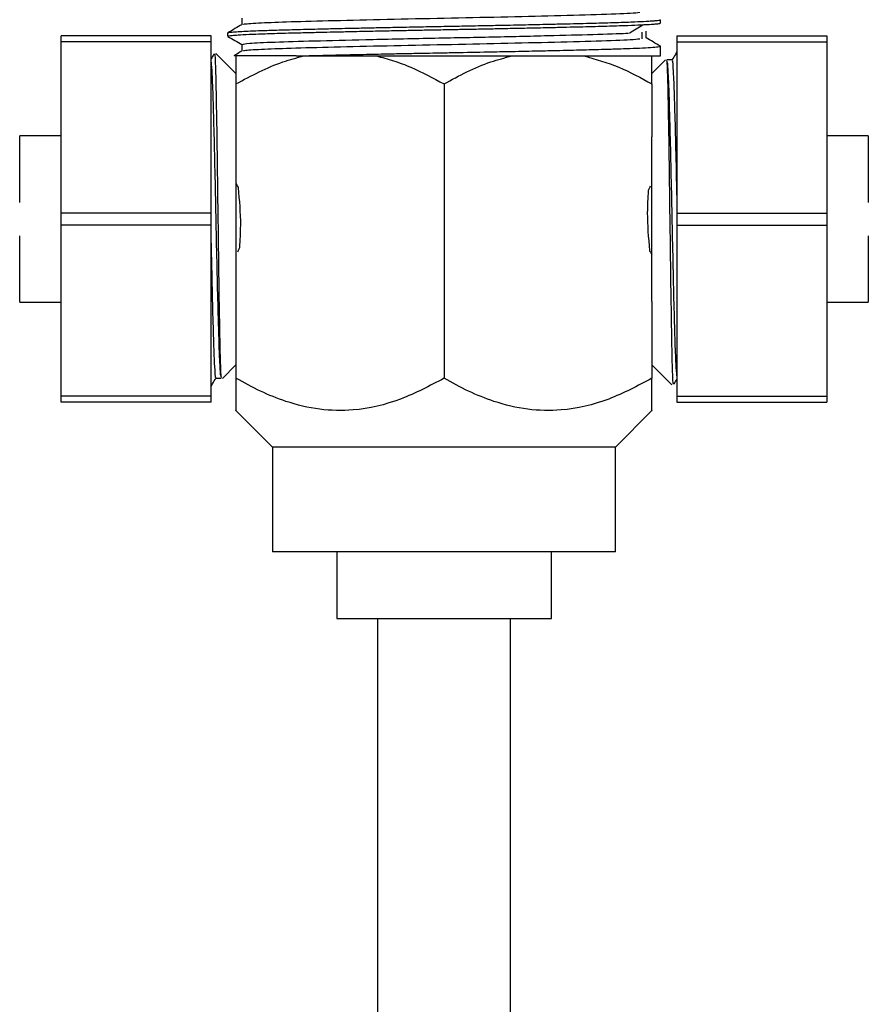
# Model space of a CAD drawing. Units: millimetres. Extents: x 5 to 995, y 5 to 995.
# Drawn here: x 493 to 510, y 533 to 553 of the extents above; entities that cross this region are included whole.
import ezdxf

# ---------------------------------------------------------------- set-up
doc = ezdxf.new("R2010")
doc.units = ezdxf.units.MM

msp = doc.modelspace()

# ---------------------------------------------------------------- linework, layer by layer
at = {"color": 7, "linetype": 'Continuous', "lineweight": 25}
for p, q in [((505.617, 552.445), (505.617, 552.511)), ((496.95, 552.246), (496.95, 552.18)), ((505.255, 552.131), (505.255, 552.264)), ((496.617, 552.186), (493.617, 552.186)), ((493.617, 552.067), (493.617, 552.186)), ((496.617, 552.067), (493.617, 552.067)), ((493.617, 548.639), (493.617, 552.067)), ((496.617, 552.067), (496.617, 552.186)), ((496.617, 548.639), (496.617, 552.067)), ((505.95, 552.186), (508.95, 552.186)), ((505.95, 552.186), (505.95, 552.067)), ((505.95, 552.067), (508.95, 552.067)), ((505.95, 552.067), (505.95, 548.639)), ((508.95, 552.186), (508.95, 552.067)), ((508.95, 552.067), (508.95, 548.639)), ((497.237, 552.015), (497.237, 551.884)), ((505.617, 551.918), (505.617, 551.982)), ((505.617, 551.786), (505.617, 551.916)), ((497.117, 551.436), (496.717, 551.836)), ((498.295, 551.786), (497.117, 551.786)), ((498.321, 551.786), (505.617, 551.786)), ((505.723, 551.709), (505.45, 551.436)), ((497.117, 551.225), (497.117, 550.169)), ((501.284, 551.225), (501.284, 545.331)), ((505.45, 551.225), (505.45, 550.169)), ((492.785, 550.175), (492.785, 550.186)), ((493.617, 550.186), (492.785, 550.186)), ((492.785, 548.933), (492.785, 550.175)), ((497.117, 550.169), (497.117, 546.87)), ((505.45, 546.87), (505.45, 550.169)), ((509.783, 550.186), (508.95, 550.186)), ((509.783, 550.186), (509.783, 550.164)), ((509.783, 550.164), (509.783, 548.929)), ((492.785, 548.854), (492.785, 548.933)), ((509.783, 548.929), (509.783, 548.854)), ((496.617, 548.639), (493.617, 548.639)), ((493.617, 548.4), (493.617, 548.639)), ((496.617, 548.4), (496.617, 548.639)), ((505.95, 548.639), (508.95, 548.639)), ((505.95, 548.639), (505.95, 548.4)), ((508.95, 548.639), (508.95, 548.4)), ((496.617, 548.4), (493.617, 548.4)), ((493.617, 544.972), (493.617, 548.4)), ((496.617, 544.972), (496.617, 548.4)), ((505.95, 548.4), (508.95, 548.4)), ((505.95, 548.4), (505.95, 544.972)), ((508.95, 548.4), (508.95, 544.972)), ((492.785, 548.11), (492.785, 548.185)), ((492.785, 546.875), (492.785, 548.11)), ((509.783, 548.185), (509.783, 548.106)), ((509.783, 548.106), (509.783, 546.864)), ((492.785, 546.853), (492.785, 546.875)), ((492.785, 546.853), (493.617, 546.853)), ((497.117, 546.87), (497.117, 545.331)), ((505.45, 546.87), (505.45, 545.331)), ((508.95, 546.853), (509.783, 546.853)), ((509.783, 546.864), (509.783, 546.853)), ((496.844, 545.33), (497.117, 545.603)), ((505.45, 545.603), (505.85, 545.203)), ((496.617, 544.972), (493.617, 544.972)), ((493.617, 544.853), (493.617, 544.972)), ((496.617, 544.853), (496.617, 544.972)), ((505.95, 544.972), (508.95, 544.972)), ((505.95, 544.972), (505.95, 544.853)), ((508.95, 544.972), (508.95, 544.853)), ((496.617, 544.853), (493.617, 544.853)), ((505.95, 544.853), (508.95, 544.853)), ((497.117, 544.686), (497.85, 543.953)), ((504.717, 543.953), (505.45, 544.686)), ((497.85, 543.953), (497.85, 541.853)), ((504.717, 543.953), (497.85, 543.953)), ((504.717, 541.853), (504.717, 543.953)), ((504.717, 541.853), (497.85, 541.853)), ((499.134, 541.853), (499.134, 540.519)), ((503.434, 540.519), (503.434, 541.853)), ((499.134, 540.519), (503.434, 540.519)), ((499.95, 540.519), (499.95, 487.136)), ((502.617, 487.303), (502.617, 540.519))]:
    msp.add_line(p, q, dxfattribs=at)
for points, knots in [([(497.273, 552.415), (497.27, 552.418), (497.258, 552.428), (497.536, 552.446), (498.098, 552.47), (498.94, 552.492), (499.985, 552.517), (501.139, 552.541), (502.304, 552.565), (503.424, 552.591), (504.377, 552.616), (505.025, 552.64), (505.157, 552.654), (505.209, 552.66)], [0, 0, 0, 0, 0.034183, 0.126939, 0.219504, 0.316799, 0.416334, 0.514861, 0.612606, 0.712274, 0.819974, 0.929104, 1, 1, 1, 1]), ([(496.953, 552.18), (496.953, 552.182), (496.954, 552.187), (497.016, 552.196), (497.163, 552.207), (497.346, 552.217), (497.553, 552.226), (497.743, 552.233), (497.944, 552.239), (498.165, 552.245), (498.381, 552.251), (498.614, 552.256), (498.856, 552.262), (499.16, 552.269), (499.505, 552.277), (499.887, 552.285), (500.264, 552.293), (500.604, 552.3), (500.932, 552.306), (501.264, 552.312), (501.556, 552.318), (501.852, 552.323), (502.141, 552.329), (502.49, 552.336), (502.866, 552.344), (503.246, 552.352), (503.589, 552.36), (503.874, 552.367), (504.132, 552.373), (504.375, 552.38), (504.579, 552.385), (504.778, 552.391), (505.001, 552.399), (505.247, 552.409), (505.428, 552.42), (505.536, 552.428), (505.59, 552.435), (505.615, 552.441), (505.615, 552.444), (505.615, 552.445)], [0, 0, 0, 0, 0.015652, 0.064587, 0.100177, 0.143165, 0.171945, 0.196422, 0.219547, 0.244549, 0.26955, 0.285317, 0.311852, 0.335528, 0.363989, 0.397233, 0.425737, 0.450271, 0.473542, 0.49853, 0.523517, 0.537924, 0.564023, 0.587921, 0.617013, 0.651298, 0.679558, 0.704136, 0.727532, 0.752511, 0.77749, 0.794165, 0.823072, 0.864199, 0.908688, 0.937255, 0.962786, 0.985281, 1, 1, 1, 1]), ([(496.959, 552.249), (496.958, 552.25), (496.956, 552.253), (497, 552.259), (497.086, 552.268), (497.271, 552.28), (497.548, 552.292), (497.943, 552.305), (498.34, 552.316), (498.753, 552.326), (499.166, 552.336), (499.539, 552.344), (499.902, 552.352), (500.184, 552.357), (500.499, 552.364), (500.857, 552.371), (501.281, 552.379), (501.704, 552.387), (502.108, 552.395), (502.54, 552.403), (502.976, 552.413), (503.395, 552.422), (503.733, 552.43), (504.012, 552.436), (504.268, 552.443), (504.509, 552.449), (504.733, 552.456), (504.934, 552.463), (505.145, 552.471), (505.314, 552.479), (505.44, 552.487), (505.513, 552.493), (505.57, 552.498), (505.605, 552.504), (505.621, 552.509), (505.617, 552.511), (505.617, 552.511)], [0, 0, 0, 0, 0.007233, 0.037253, 0.071874, 0.105208, 0.170489, 0.208994, 0.255255, 0.298848, 0.326589, 0.364171, 0.391351, 0.413154, 0.429577, 0.463414, 0.493715, 0.524186, 0.557836, 0.5846, 0.62322, 0.660887, 0.688549, 0.712271, 0.738491, 0.764187, 0.789302, 0.816838, 0.842114, 0.882271, 0.907818, 0.929576, 0.947544, 0.974241, 0.998833, 1, 1, 1, 1]), ([(497.237, 552.544), (497.237, 552.522), (497.237, 552.478), (497.237, 552.435), (497.237, 552.413)], [0, 0, 0, 0, 0.5051154, 1, 1, 1, 1]), ([(497.24, 552.415), (497.192, 552.387), (497.097, 552.332), (497.001, 552.277), (496.953, 552.249)], [0, 0, 0, 0, 0.499932, 1, 1, 1, 1]), ([(497.245, 552.015), (497.273, 552.023), (497.329, 552.039), (497.851, 552.065), (498.655, 552.088), (499.713, 552.114), (500.934, 552.141), (502.206, 552.166), (503.37, 552.193), (504.29, 552.217), (504.834, 552.234), (504.962, 552.244), (504.979, 552.245)], [0, 0, 0, 0, 0.102649, 0.212565, 0.320056, 0.429366, 0.543831, 0.65652, 0.771644, 0.877184, 0.983728, 1, 1, 1, 1]), ([(505.001, 552.245), (505.045, 552.273), (505.133, 552.328), (505.221, 552.383), (505.266, 552.411)], [0, 0, 0, 0, 0.499999, 1, 1, 1, 1]), ([(505.331, 552.147), (505.331, 552.169), (505.331, 552.213), (505.331, 552.258), (505.331, 552.28)], [0, 0, 0, 0, 0.500071, 1, 1, 1, 1]), ([(496.953, 552.178), (497.001, 552.15), (497.095, 552.095), (497.19, 552.041), (497.237, 552.014)], [0, 0, 0, 0, 0.504727, 1, 1, 1, 1]), ([(497.273, 551.886), (497.27, 551.889), (497.258, 551.899), (497.536, 551.917), (498.098, 551.941), (498.94, 551.963), (499.985, 551.988), (501.139, 552.012), (502.304, 552.036), (503.424, 552.062), (504.377, 552.086), (505.025, 552.11), (505.157, 552.125), (505.209, 552.131)], [0, 0, 0, 0, 0.034187, 0.126944, 0.219509, 0.316805, 0.41634, 0.514868, 0.612614, 0.712282, 0.819984, 0.929115, 1, 1, 1, 1]), ([(505.617, 551.983), (505.569, 552.01), (505.474, 552.065), (505.378, 552.121), (505.33, 552.148)], [0, 0, 0, 0, 0.500003, 1, 1, 1, 1]), ([(497.24, 551.886), (497.192, 551.858), (497.138, 551.827), (497.083, 551.795), (497.077, 551.791)], [0, 0, 0, 0, 0.87727, 1, 1, 1, 1]), ([(498.321, 551.786), (498.495, 551.79), (498.793, 551.798), (499.296, 551.809), (499.764, 551.82), (500.201, 551.829), (500.51, 551.835), (500.736, 551.839), (500.945, 551.843), (501.206, 551.848), (501.62, 551.856), (502.108, 551.865), (502.672, 551.877), (503.13, 551.887), (503.517, 551.895), (503.809, 551.902), (504.072, 551.909), (504.32, 551.915), (504.532, 551.921), (504.74, 551.927), (504.968, 551.935), (505.219, 551.945), (505.439, 551.957), (505.57, 551.968), (505.619, 551.977), (505.614, 551.981), (505.613, 551.982)], [0, 0, 0, 0, 0.068462, 0.116417, 0.173497, 0.220664, 0.252087, 0.267745, 0.28859, 0.314619, 0.345833, 0.411914, 0.460556, 0.519574, 0.558651, 0.59202, 0.623589, 0.65764, 0.691691, 0.715737, 0.75497, 0.809378, 0.870006, 0.933525, 0.985227, 1, 1, 1, 1]), ([(505.95, 551.874), (505.94, 551.855), (505.907, 551.798), (505.874, 551.741), (505.852, 551.703)], [0, 0, 0, 0, 0.330301, 1, 1, 1, 1]), ([(496.676, 551.828), (496.674, 551.825), (496.655, 551.791), (496.635, 551.758), (496.617, 551.727)], [0, 0, 0, 0, 0.084581, 1, 1, 1, 1]), ([(496.617, 551.662), (496.623, 551.596), (496.636, 551.461), (496.656, 550.943), (496.675, 550.236), (496.695, 549.382), (496.714, 548.455), (496.733, 547.533), (496.75, 546.858), (496.767, 546.208), (496.784, 545.695), (496.804, 545.361), (496.814, 545.361), (496.819, 545.36)], [0, 0, 0, 0, 0.092631, 0.189935, 0.285971, 0.384091, 0.480502, 0.577365, 0.675402, 0.714569, 0.836761, 0.934827, 1, 1, 1, 1]), ([(496.829, 545.346), (496.825, 545.351), (496.817, 545.362), (496.803, 545.803), (496.789, 546.546), (496.775, 547.527), (496.76, 548.626), (496.746, 549.722), (496.732, 550.697), (496.717, 551.42), (496.705, 551.822), (496.697, 551.816), (496.695, 551.813)], [0, 0, 0, 0, 0.081394, 0.186591, 0.292255, 0.398387, 0.504986, 0.612052, 0.719586, 0.827586, 0.936054, 1, 1, 1, 1]), ([(498.321, 551.786), (498.162, 551.786), (497.845, 551.786), (497.486, 551.786), (497.227, 551.786), (497.084, 551.786), (497.081, 551.786), (497.08, 551.786)], [0, 0, 0, 0, 0.21149, 0.422994, 0.634498, 0.852066, 1, 1, 1, 1]), ([(497.117, 551.225), (497.426, 551.39), (497.865, 551.625), (498.335, 551.749), (498.475, 551.786)], [0, 0, 0, 0, 0.702615, 1, 1, 1, 1]), ([(497.117, 551.786), (497.117, 551.72), (497.117, 551.586), (497.117, 551.346), (497.117, 551.225)], [0, 0, 0, 0, 0.49497, 1, 1, 1, 1]), ([(499.926, 551.786), (500.043, 551.756), (500.277, 551.695), (500.736, 551.52), (501.065, 551.343), (501.284, 551.225)], [0, 0, 0, 0, 0.248441, 0.498476, 1, 1, 1, 1]), ([(501.284, 551.225), (501.436, 551.309), (501.742, 551.477), (502.197, 551.668), (502.502, 551.749), (502.642, 551.786)], [0, 0, 0, 0, 0.350232, 0.702804, 1, 1, 1, 1]), ([(504.092, 551.786), (504.326, 551.719), (504.795, 551.585), (505.232, 551.345), (505.45, 551.225)], [0, 0, 0, 0, 0.498285, 1, 1, 1, 1]), ([(505.45, 551.225), (505.45, 551.344), (505.45, 551.584), (505.45, 551.718), (505.45, 551.786)], [0, 0, 0, 0, 0.495974, 1, 1, 1, 1]), ([(505.739, 551.693), (505.743, 551.688), (505.751, 551.677), (505.764, 551.236), (505.779, 550.493), (505.793, 549.512), (505.807, 548.413), (505.822, 547.317), (505.836, 546.342), (505.85, 545.619), (505.863, 545.217), (505.87, 545.223), (505.873, 545.226)], [0, 0, 0, 0, 0.081394, 0.186591, 0.292255, 0.398387, 0.504986, 0.612052, 0.719586, 0.827586, 0.936054, 1, 1, 1, 1]), ([(505.855, 551.707), (505.837, 551.707), (505.802, 551.707), (505.767, 551.707), (505.749, 551.707)], [0, 0, 0, 0, 0.499789, 1, 1, 1, 1]), ([(505.95, 545.377), (505.944, 545.443), (505.931, 545.578), (505.912, 546.096), (505.893, 546.803), (505.873, 547.657), (505.854, 548.584), (505.834, 549.506), (505.818, 550.181), (505.801, 550.83), (505.784, 551.344), (505.764, 551.677), (505.753, 551.678), (505.749, 551.679)], [0, 0, 0, 0, 0.092631, 0.189935, 0.285971, 0.384091, 0.480502, 0.577365, 0.675402, 0.714569, 0.836761, 0.934827, 1, 1, 1, 1]), ([(505.95, 549), (505.947, 549.165), (505.937, 549.639), (505.92, 550.341), (505.901, 551.034), (505.881, 551.497), (505.865, 551.717), (505.857, 551.685), (505.855, 551.677)], [0, 0, 0, 0, 0.109929, 0.316371, 0.518174, 0.723749, 0.929279, 1, 1, 1, 1]), ([(497.166, 549.147), (497.161, 549.16), (497.151, 549.181), (497.136, 549.211), (497.127, 549.229), (497.123, 549.238)], [0, 0, 0, 0, 0.401351, 0.700626, 1, 1, 1, 1]), ([(497.192, 547.951), (497.201, 548.098), (497.227, 548.497), (497.19, 548.896), (497.166, 549.147)], [0, 0, 0, 0, 0.36957, 1, 1, 1, 1]), ([(505.376, 549.088), (505.367, 548.941), (505.341, 548.541), (505.378, 548.143), (505.401, 547.892)], [0, 0, 0, 0, 0.36957, 1, 1, 1, 1]), ([(505.416, 549.179), (505.41, 549.167), (505.4, 549.146), (505.387, 549.115), (505.38, 549.097), (505.376, 549.088)], [0, 0, 0, 0, 0.40944, 0.704668, 1, 1, 1, 1]), ([(496.617, 548.039), (496.621, 547.874), (496.631, 547.4), (496.648, 546.697), (496.666, 546.005), (496.686, 545.542), (496.702, 545.322), (496.711, 545.353), (496.713, 545.362)], [0, 0, 0, 0, 0.1099286, 0.3163708, 0.518174, 0.7237492, 0.9292793, 1, 1, 1, 1]), ([(497.152, 547.86), (497.158, 547.872), (497.167, 547.893), (497.18, 547.924), (497.188, 547.942), (497.192, 547.951)], [0, 0, 0, 0, 0.40944, 0.704668, 1, 1, 1, 1]), ([(505.401, 547.892), (505.407, 547.879), (505.417, 547.858), (505.431, 547.828), (505.44, 547.81), (505.445, 547.801)], [0, 0, 0, 0, 0.4013509, 0.7006256, 1, 1, 1, 1]), ([(496.617, 545.165), (496.628, 545.184), (496.661, 545.241), (496.694, 545.298), (496.716, 545.336)], [0, 0, 0, 0, 0.330301, 1, 1, 1, 1]), ([(496.713, 545.332), (496.73, 545.332), (496.766, 545.332), (496.801, 545.332), (496.819, 545.332)], [0, 0, 0, 0, 0.499789, 1, 1, 1, 1]), ([(497.117, 545.331), (497.117, 545.213), (497.117, 544.977), (497.117, 544.759), (497.117, 544.66), (497.117, 544.686), (497.117, 544.687)], [0, 0, 0, 0, 0.329464, 0.658831, 0.997896, 1, 1, 1, 1]), ([(501.284, 545.331), (500.999, 545.18), (500.418, 544.873), (499.565, 544.671), (498.784, 544.689), (498.163, 544.839), (497.605, 545.063), (497.28, 545.241), (497.117, 545.331)], [0, 0, 0, 0, 0.216134, 0.439657, 0.593272, 0.752021, 0.875442, 1, 1, 1, 1]), ([(505.45, 545.331), (505.165, 545.18), (504.585, 544.873), (503.732, 544.671), (502.951, 544.689), (502.33, 544.839), (501.772, 545.063), (501.447, 545.241), (501.284, 545.331)], [0, 0, 0, 0, 0.216134, 0.439657, 0.593272, 0.752021, 0.875442, 1, 1, 1, 1]), ([(505.45, 544.687), (505.45, 544.686), (505.45, 544.66), (505.45, 544.758), (505.45, 544.974), (505.45, 545.213), (505.45, 545.331)], [0, 0, 0, 0, 0.002081, 0.330714, 0.670532, 1, 1, 1, 1]), ([(505.892, 545.211), (505.893, 545.214), (505.913, 545.247), (505.933, 545.281), (505.95, 545.312)], [0, 0, 0, 0, 0.0845805, 1, 1, 1, 1])]:
    msp.add_open_spline(points, degree=3, knots=knots, dxfattribs=at)

doc.saveas('drawing.dxf')
